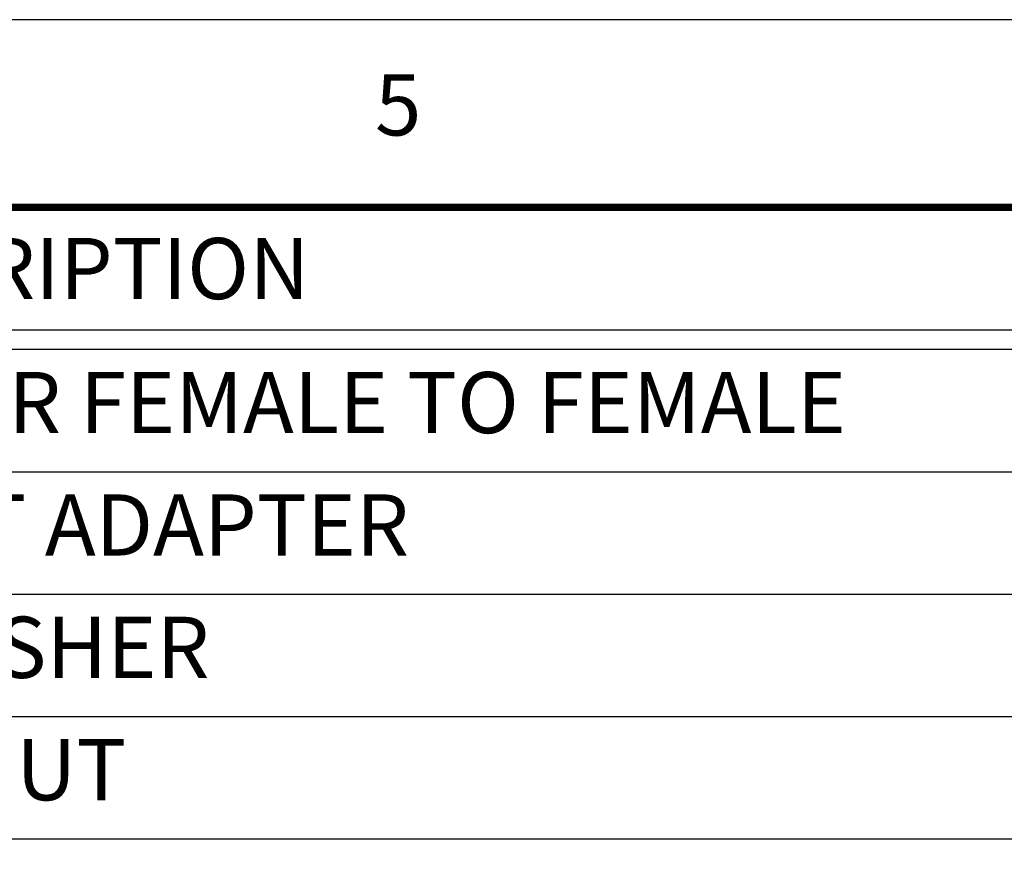
# Model space of a CAD drawing. Units: inches. Extents: x -1 to 15.9, y 1.2 to 12.2.
# Drawn here: x 2.6 to 4.6, y 10.4 to 12.2 of the extents above; entities that cross this region are included whole.
import ezdxf
from ezdxf.enums import TextEntityAlignment as Align
from ezdxf.lldxf.tags import DXFTag

# ---------------------------------------------------------------- set-up
doc = ezdxf.new("R2010")
doc.units = ezdxf.units.IN
doc.header["$MEASUREMENT"] = 0
doc.layers.add('TITLE_BLOCK', color=3, linetype='Continuous')
doc.layers.add('TITLE_BLOCK_TEXT', color=2, linetype='Continuous')
doc.styles.add('ARIAL', font='ARIAL.TTF')
doc.styles.add('ROMANS', font='romans.shx')
tags = doc.linetypes.add('DOT', pattern=[10, 0, -10]).pattern_tags.tags
tags[6:7] = [DXFTag(74, 4), DXFTag(75, 0), DXFTag(340, '0'), DXFTag(46, 0.0), DXFTag(50, 0.0), DXFTag(44, 0.0), DXFTag(45, 0.0)]
tags[4:5] = [DXFTag(74, 4), DXFTag(75, 0), DXFTag(340, '0'), DXFTag(46, 0.0), DXFTag(50, 0.0), DXFTag(44, 0.0), DXFTag(45, 0.0)]

# ---------------------------------------------------------------- blocks, each defined once
blk = doc.blocks.new('format_b_size')
at = {"layer": 'TITLE_BLOCK', "color": 124, "linetype": 'DOT'}
blk.add_lwpolyline([(16.937, 10.937), (0, 10.937), (0, 0), (16.937, 0)], close=True, dxfattribs=at)
at = {"layer": 'TITLE_BLOCK', "const_width": 0.0155}
blk.add_lwpolyline([(16.5536, 10.5536), (0.3864, 10.5536)], dxfattribs=at)
at = {"layer": 'TITLE_BLOCK', "color": 124, "style": 'ROMANS'}
blk.add_text('5', height=0.125, dxfattribs=at).set_placement((4.4282, 10.7468), align=Align.MIDDLE)
at = {"layer": 'TITLE_BLOCK_TEXT', "style": 'ROMANS', "width": 0.8}
for height, p in [(0.125, (11.1928, 2.2638)), (0.125, (11.1928, 0.8633)), (0.1, (1.968, 0.842)), (0.125, (11.1928, 0.5127))]:
    blk.add_attdef('?', text='', height=height, dxfattribs=at).set_placement(p, align=Align.MIDDLE_CENTER)
at = {"layer": 'TITLE_BLOCK_TEXT'}
for height, style, p in [(0.1, 'ROMANS', (11.1949, 1.9129)), (0.1, 'ROMANS', (11.1949, 1.7584)), (0.1, 'ROMANS', (11.1949, 1.5864)), (0.1, 'ARIAL', (14.4286, 1.5625)), (0.1, 'ARIAL', (14.4286, 1.4006)), (0.1, 'ARIAL', (14.4286, 1.2387)), (0.25, 'ARIAL', (14.32, 0.8271)), (0.1, 'ROMANS', (0.6399, 0.842)), (0.1, 'ROMANS', (1.2074, 0.842)), (0.1, 'ROMANS', (4.2683, 0.842)), (0.1, 'ROMANS', (6.4599, 0.842)), (0.1, 'ROMANS', (7.136, 0.842)), (0.3, 'ARIAL', (16.2276, 0.7124)), (0.15, 'ARIAL', (13.4987, 0.5011)), (0.15, 'ARIAL', (15.4838, 0.5011))]:
    blk.add_attdef('?', text='', height=height, dxfattribs=dict(at, style=style)).set_placement(p, align=Align.MIDDLE_CENTER)
blk = doc.blocks.new('Bom')
at = {"layer": 'TITLE_BLOCK'}
blk.add_line((0, -0.25), (6.5, -0.25), dxfattribs=at)
at = {"layer": 'TITLE_BLOCK_TEXT', "style": 'ROMANS'}
for p in [(0.46875, -0.125), (3.3125, -0.125), (6.09375, -0.125)]:
    blk.add_attdef('?', text='', height=0.125, dxfattribs=at).set_placement(p, align=Align.MIDDLE)
blk = doc.blocks.new('Bom_Base')
at = {"layer": 'TITLE_BLOCK'}
for p, q in [((0, -0.25), (6.5, -0.25)), ((0, -0.29), (6.5, -0.29))]:
    blk.add_line(p, q, dxfattribs=at)
at = {"layer": 'TITLE_BLOCK_TEXT', "style": 'ROMANS'}
blk.add_text('DESCRIPTION', height=0.125, dxfattribs=at).set_placement((3.3125, -0.125), align=Align.MIDDLE_CENTER)

msp = doc.modelspace()

# ---------------------------------------------------------------- block references
for name, p in [('format_b_size', (-1.021, 1.2194)), ('Bom_Base', (-0.6347, 11.773))]:
    msp.add_blockref(name, p)
ref = msp.add_blockref('Bom', (-0.6347, 11.483))
ref.add_attrib('?', 'NICKEL "F" COUPLER FEMALE TO FEMALE', dxfattribs={"layer": 'TITLE_BLOCK_TEXT', "height": 0.125, "style": 'ROMANS'}).set_placement((2.6778, 11.358), align=Align.MIDDLE)
ref = msp.add_blockref('Bom', (-0.6347, 11.233))
ref.add_attrib('?', 'SNAP FIT ADAPTER', dxfattribs={"layer": 'TITLE_BLOCK_TEXT', "height": 0.125, "style": 'ROMANS'}).set_placement((2.6778, 11.108), align=Align.MIDDLE)
ref = msp.add_blockref('Bom', (-0.6347, 10.983))
ref.add_attrib('?', 'WASHER', dxfattribs={"layer": 'TITLE_BLOCK_TEXT', "height": 0.125, "style": 'ROMANS'}).set_placement((2.6778, 10.858), align=Align.MIDDLE)
ref = msp.add_blockref('Bom', (-0.6347, 10.733))
ref.add_attrib('?', 'NUT', dxfattribs={"layer": 'TITLE_BLOCK_TEXT', "height": 0.125, "style": 'ROMANS'}).set_placement((2.6778, 10.608), align=Align.MIDDLE)

doc.saveas('drawing.dxf')
